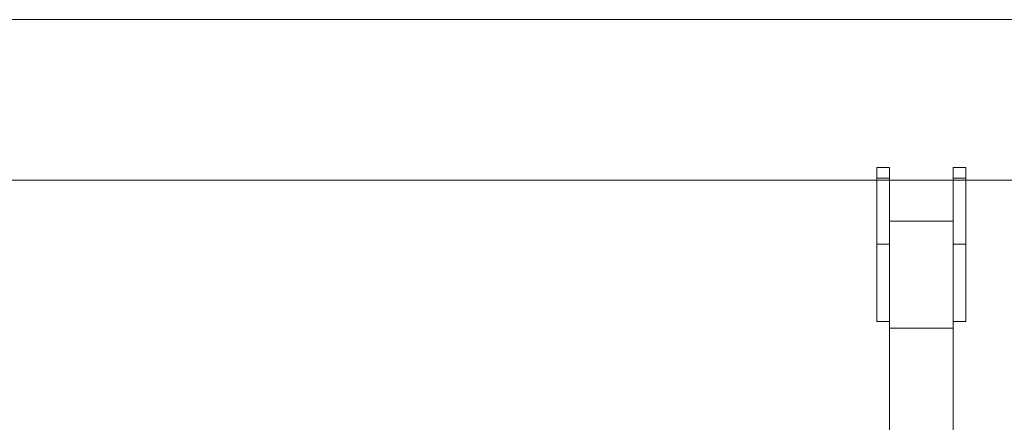
# Model space of a CAD drawing. Units: millimetres. Extents: x -1.4 to 7.9, y 0.1 to 14.3.
# Drawn here: x 4 to 4.4, y 11.5 to 11.6 of the extents above; entities that cross this region are included whole.
import ezdxf

# ---------------------------------------------------------------- set-up
doc = ezdxf.new("R2010")
doc.units = ezdxf.units.MM

# ---------------------------------------------------------------- blocks, each defined once
blk = doc.blocks.new('k288-a-a')
at = {"color": 7, "linetype": 'Continuous', "lineweight": 15}
for p, q in [((-2825.09934, 7241.76502), (-2827.54434, 7241.76502)), ((-2825.61634, 7241.69491), (-2825.62234, 7241.69491)), ((-2825.62234, 7241.62191), (-2825.62234, 7241.69491)), ((-2825.61634, 7241.69491), (-2825.61634, 7241.56374)), ((-2825.58034, 7241.69491), (-2825.58634, 7241.69491)), ((-2825.58634, 7241.69491), (-2825.58634, 7241.56374)), ((-2825.58034, 7241.62191), (-2825.58034, 7241.69491)), ((-2825.62234, 7241.68986), (-2825.61634, 7241.68986)), ((-2825.58634, 7241.68986), (-2825.58034, 7241.68986)), ((-2827.51734, 7241.68892), (-2825.09934, 7241.68892)), ((-2825.58634, 7241.6695), (-2825.61634, 7241.6695)), ((-2825.62234, 7241.6586), (-2825.61634, 7241.6586)), ((-2825.58634, 7241.6586), (-2825.58034, 7241.6586)), ((-2825.62234, 7241.62191), (-2825.61634, 7241.62191)), ((-2825.58634, 7241.62191), (-2825.58034, 7241.62191)), ((-2825.58634, 7241.61876), (-2825.61634, 7241.61876))]:
    blk.add_line(p, q, dxfattribs=at)

msp = doc.modelspace()

# ---------------------------------------------------------------- block references
msp.add_blockref('k288-a-a', (2830.00463, -7230.11732))

doc.saveas('drawing.dxf')
